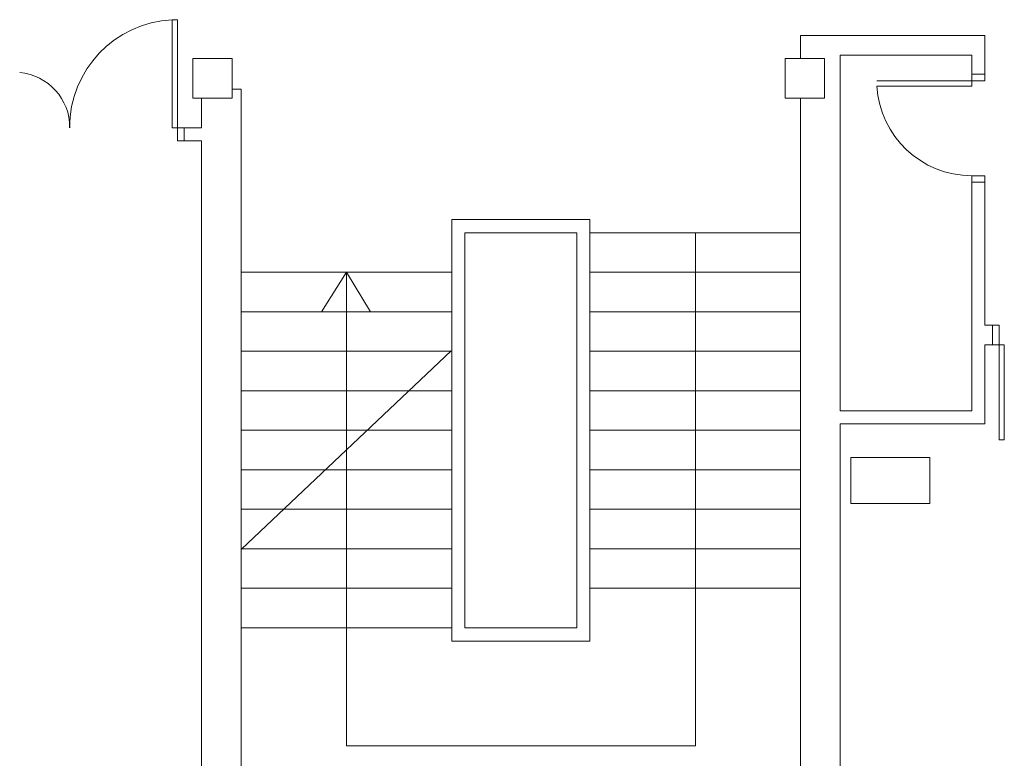
# Model space of a CAD drawing. Units: metres. Extents: x -1 to 290, y -45 to 56.
# Drawn here: x 139 to 147, y 2 to 8 of the extents above; entities that cross this region are included whole.
import ezdxf

# ---------------------------------------------------------------- set-up
doc = ezdxf.new("R2010")
doc.units = ezdxf.units.M
doc.layers.add('10_proyeccion fino', color=7, linetype='Continuous', lineweight=5)
doc.layers.add('49_estructura', color=171, linetype='Continuous', lineweight=5)

# ---------------------------------------------------------------- blocks, each defined once
blk = doc.blocks.new('Pilar rectangular hormigón - 300 x 300 mm-240108-00_OImp_PLANTA 1º')
at = {"layer": '49_estructura'}
for p, q in [((0.15, 0.15), (-0.15, 0.15)), ((-0.15, 0.15), (-0.15, -0.15)), ((0.15, -0.15), (0.15, 0.15)), ((-0.15, -0.15), (0.15, -0.15))]:
    blk.add_line(p, q, dxfattribs=at)

msp = doc.modelspace()

# ---------------------------------------------------------------- linework, layer by layer
at = {"layer": '10_proyeccion fino'}
for p, q in [((140.4473, 6.8912), (140.4473, 7.7112)), ((140.4473, 7.7112), (140.4873, 7.7112)), ((140.4873, 7.7112), (140.4873, 6.8912)), ((146.6208, 7.5912), (145.2208, 7.5912)), ((145.2208, 7.5912), (145.2208, 7.4156)), ((146.6208, 7.2967), (146.6208, 7.5912)), ((145.5208, 4.7412), (145.5208, 7.4412)), ((145.5208, 7.4412), (146.5208, 7.4412)), ((146.5208, 7.4412), (146.5208, 7.2967)), ((146.5208, 7.2967), (146.6208, 7.2967)), ((146.5208, 7.2967), (146.5208, 7.2467)), ((146.6208, 7.2467), (146.6208, 7.2967)), ((140.9708, 7.1834), (140.9032, 7.1834)), ((140.9708, 1.3921), (140.9708, 7.1834)), ((145.8008, 7.2467), (146.5208, 7.2467)), ((146.5208, 7.2067), (145.8008, 7.2067)), ((146.5208, 7.2467), (146.5208, 7.2067)), ((146.5208, 7.2467), (146.6208, 7.2467)), ((140.6708, 7.1156), (140.6708, 6.8912)), ((145.2208, 7.1156), (145.2208, 1.3921)), ((140.4873, 6.8912), (140.4473, 6.8912)), ((140.4873, 6.7912), (140.4873, 6.8912)), ((140.4873, 6.8912), (140.5373, 6.8912)), ((140.6708, 6.8912), (140.5373, 6.8912)), ((140.5373, 6.8912), (140.5373, 6.7912)), ((140.5373, 6.7912), (140.4873, 6.7912)), ((140.5373, 6.7912), (140.6708, 6.7912)), ((140.6708, 6.7912), (140.6708, 0.2912)), ((146.5208, 6.5267), (146.5208, 6.4767)), ((146.6208, 6.5267), (146.5208, 6.5267)), ((146.6208, 6.4767), (146.6208, 6.5267)), ((146.6208, 6.4767), (146.5208, 6.4767)), ((146.5208, 6.4767), (146.5208, 4.7412)), ((146.6208, 5.3912), (146.6208, 6.4767)), ((143.6208, 6.1934), (142.5708, 6.1934)), ((142.5708, 6.1934), (142.5708, 2.9921)), ((143.6208, 2.9921), (143.6208, 6.1934)), ((143.5208, 6.0934), (142.6708, 6.0934)), ((142.6708, 6.0934), (142.6708, 3.0921)), ((143.5208, 3.0921), (143.5208, 6.0934)), ((143.622, 6.0931), (145.2227, 6.0931)), ((144.4224, 2.1964), (144.4224, 6.0931)), ((140.9751, 5.7929), (142.5656, 5.7929)), ((141.7704, 5.7929), (141.5807, 5.4936)), ((141.9542, 5.4936), (141.7704, 5.7929)), ((141.7704, 5.7929), (141.7704, 2.1964)), ((143.622, 5.7931), (145.2227, 5.7931)), ((140.9751, 5.4929), (142.5656, 5.4929)), ((143.622, 5.4931), (145.2227, 5.4931)), ((146.6785, 5.3912), (146.6208, 5.3912)), ((146.6785, 5.2412), (146.6785, 5.3912)), ((146.6785, 5.3912), (146.7285, 5.3912)), ((146.7285, 5.3912), (146.7285, 5.2412)), ((146.6208, 4.6412), (146.6208, 5.2412)), ((146.6208, 5.2412), (146.6785, 5.2412)), ((146.7285, 5.2412), (146.6785, 5.2412)), ((146.7285, 5.2412), (146.7685, 5.2412)), ((146.7285, 4.5212), (146.7285, 5.2412)), ((146.7685, 5.2412), (146.7685, 4.5212)), ((140.9751, 3.6906), (142.5656, 5.1969)), ((140.9751, 5.1929), (142.5656, 5.1929)), ((143.622, 5.1931), (145.2227, 5.1931)), ((140.9751, 4.8929), (142.5656, 4.8929)), ((143.622, 4.8931), (145.2227, 4.8931)), ((146.5208, 4.7412), (145.5208, 4.7412)), ((145.5208, 1.8912), (145.5208, 4.6412)), ((145.5208, 4.6412), (146.6208, 4.6412)), ((140.9751, 4.5929), (142.5656, 4.5929)), ((143.622, 4.5931), (145.2227, 4.5931)), ((146.7685, 4.5212), (146.7285, 4.5212)), ((146.2036, 4.3859), (145.6036, 4.3859)), ((145.6036, 4.3859), (145.6036, 4.0359)), ((146.2036, 4.0359), (146.2036, 4.3859)), ((140.9751, 4.2929), (142.5656, 4.2929)), ((143.622, 4.2931), (145.2227, 4.2931)), ((140.9751, 3.9929), (142.5656, 3.9929)), ((143.622, 3.9931), (145.2227, 3.9931)), ((145.6036, 4.0359), (146.2036, 4.0359)), ((140.9751, 3.6929), (142.5656, 3.6929)), ((143.622, 3.6931), (145.2227, 3.6931)), ((140.9751, 3.3929), (142.5656, 3.3929)), ((143.622, 3.3931), (145.2227, 3.3931)), ((140.9751, 3.0929), (142.5656, 3.0929)), ((142.6708, 3.0921), (143.5208, 3.0921)), ((142.5708, 2.9921), (143.6208, 2.9921)), ((141.7704, 2.1964), (144.4224, 2.1964))]:
    msp.add_line(p, q, dxfattribs=at)
for centre, radius, start, end in [((140.4884, 6.8912), 0.821, 92.86419, 180), ((139.2489, 6.8905), 0.4216, 0, 84.53781), ((146.5208, 7.2478), 0.7212, 183.27315, 270)]:
    msp.add_arc(centre, radius, start, end, dxfattribs=at)

# ---------------------------------------------------------------- block references
at = {"layer": '49_estructura', "rotation": 89.99999999999991}
for p in [(140.7532, 7.2656), (145.2532, 7.2656)]:
    msp.add_blockref('Pilar rectangular hormigón - 300 x 300 mm-240108-00_OImp_PLANTA 1º', p, dxfattribs=at)

doc.saveas('drawing.dxf')
